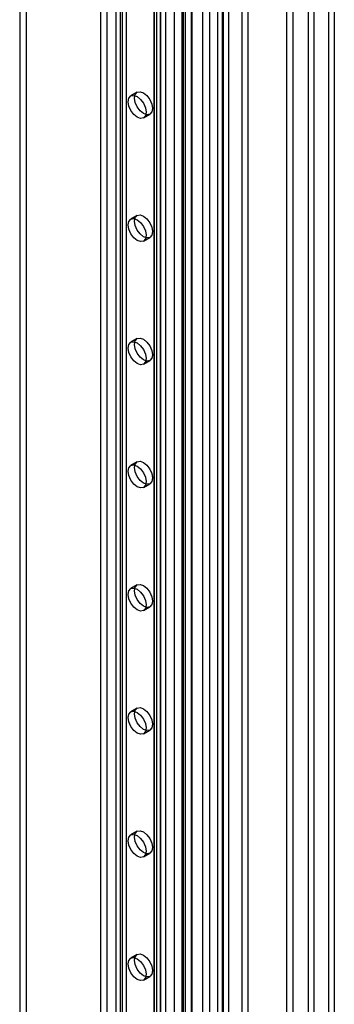
# Model space of a CAD drawing. Units: millimetres. Extents: x 0 to 420, y 0 to 297.
# Drawn here: x 330 to 339, y 160 to 188 of the extents above; entities that cross this region are included whole.
import ezdxf

# ---------------------------------------------------------------- set-up
doc = ezdxf.new("R2010")
doc.units = ezdxf.units.MM

msp = doc.modelspace()

# ---------------------------------------------------------------- linework, layer by layer
at = {"color": 7, "linetype": 'Continuous', "lineweight": 25}
for p, q in [((338.687, 216.731), (338.687, 81.027)), ((338.846, 216.639), (338.846, 80.936)), ((338.127, 216.34), (338.127, 81.234)), ((338.287, 81.326), (338.287, 216.432)), ((335.938, 80.714), (335.938, 215.171)), ((336.291, 215.171), (336.291, 80.714)), ((335.761, 80.612), (335.761, 215.069)), ((336.468, 80.612), (336.468, 215.069)), ((335.215, 85.931), (335.215, 214.655)), ((335.628, 85.868), (335.628, 214.592)), ((335.787, 85.96), (335.787, 214.684)), ((332.815, 214.388), (332.815, 88.504)), ((332.992, 214.49), (332.992, 88.606)), ((334.682, 85.239), (334.682, 214.418)), ((334.741, 85.353), (334.741, 214.452)), ((334.899, 214.384), (334.899, 85.205)), ((334.926, 85.278), (334.926, 214.378)), ((335.399, 214.58), (335.399, 85.857)), ((334.424, 214.269), (334.424, 84.277)), ((334.641, 214.235), (334.641, 84.243)), ((333.875, 213.775), (333.875, 87.892)), ((334.052, 213.877), (334.052, 87.994)), ((333.875, 87.688), (333.875, 213.571)), ((333.949, 87.79), (333.949, 213.673)), ((334.199, 87.79), (334.199, 213.673)), ((334.052, 87.586), (334.052, 213.469)), ((332.579, 87.144), (332.579, 213.027)), ((332.933, 213.027), (332.933, 87.144)), ((332.402, 87.042), (332.402, 212.925)), ((333.109, 87.042), (333.109, 212.925)), ((330.163, 202.99), (330.163, 153.998)), ((330.34, 203.092), (330.34, 154.1)), ((337.529, 200.915), (337.529, 150.834)), ((337.706, 200.813), (337.706, 150.732)), ((333.406, 185.534), (333.229, 185.431)), ((333.579, 184.825), (333.756, 184.927)), ((333.406, 182.131), (333.229, 182.029)), ((333.579, 181.423), (333.756, 181.525)), ((333.406, 178.729), (333.229, 178.627)), ((333.579, 178.021), (333.756, 178.123)), ((333.406, 175.327), (333.229, 175.225)), ((333.579, 174.619), (333.756, 174.721)), ((333.406, 171.925), (333.229, 171.822)), ((333.579, 171.216), (333.756, 171.318)), ((333.406, 168.522), (333.229, 168.42)), ((333.579, 167.814), (333.756, 167.916)), ((333.406, 165.12), (333.229, 165.018)), ((333.579, 164.412), (333.756, 164.514)), ((333.406, 161.718), (333.229, 161.616)), ((333.579, 161.009), (333.756, 161.112))]:
    msp.add_line(p, q, dxfattribs=at)
at = {"color": 7, "linetype": 'Continuous', "lineweight": 25, "flags": 128}
for points in [[(333.333, 185.373), (333.352, 185.472), (333.406, 185.534), (333.486, 185.549), (333.581, 185.516), (333.676, 185.44), (333.756, 185.331), (333.809, 185.208), (333.828, 185.088), (333.809, 184.989), (333.756, 184.927), (333.676, 184.912), (333.581, 184.945), (333.486, 185.021), (333.406, 185.129), (333.352, 185.253), (333.333, 185.373)], [(333.157, 185.271), (333.175, 185.37), (333.229, 185.431), (333.309, 185.447), (333.404, 185.414), (333.499, 185.338), (333.579, 185.229), (333.633, 185.106), (333.652, 184.986), (333.633, 184.887), (333.579, 184.825), (333.499, 184.81), (333.404, 184.843), (333.309, 184.919), (333.229, 185.027), (333.175, 185.151), (333.157, 185.271)], [(333.157, 181.869), (333.175, 181.967), (333.229, 182.029), (333.309, 182.045), (333.404, 182.012), (333.499, 181.935), (333.579, 181.827), (333.633, 181.704), (333.652, 181.583), (333.633, 181.485), (333.579, 181.423), (333.499, 181.407), (333.404, 181.44), (333.309, 181.517), (333.229, 181.625), (333.175, 181.749), (333.157, 181.869)], [(333.333, 181.971), (333.352, 182.07), (333.406, 182.131), (333.486, 182.147), (333.581, 182.114), (333.676, 182.038), (333.756, 181.929), (333.809, 181.806), (333.828, 181.685), (333.809, 181.587), (333.756, 181.525), (333.676, 181.509), (333.581, 181.542), (333.486, 181.619), (333.406, 181.727), (333.352, 181.851), (333.333, 181.971)], [(333.333, 178.569), (333.352, 178.667), (333.406, 178.729), (333.486, 178.745), (333.581, 178.712), (333.676, 178.635), (333.756, 178.527), (333.809, 178.403), (333.828, 178.283), (333.809, 178.185), (333.756, 178.123), (333.676, 178.107), (333.581, 178.14), (333.486, 178.217), (333.406, 178.325), (333.352, 178.449), (333.333, 178.569)], [(333.157, 178.467), (333.175, 178.565), (333.229, 178.627), (333.309, 178.643), (333.404, 178.61), (333.499, 178.533), (333.579, 178.425), (333.633, 178.301), (333.652, 178.181), (333.633, 178.083), (333.579, 178.021), (333.499, 178.005), (333.404, 178.038), (333.309, 178.115), (333.229, 178.223), (333.175, 178.347), (333.157, 178.467)], [(333.157, 175.064), (333.175, 175.163), (333.229, 175.225), (333.309, 175.24), (333.404, 175.207), (333.499, 175.131), (333.579, 175.023), (333.633, 174.899), (333.652, 174.779), (333.633, 174.68), (333.579, 174.619), (333.499, 174.603), (333.404, 174.636), (333.309, 174.712), (333.229, 174.821), (333.175, 174.944), (333.157, 175.064)], [(333.333, 175.167), (333.352, 175.265), (333.406, 175.327), (333.486, 175.342), (333.581, 175.309), (333.676, 175.233), (333.756, 175.125), (333.809, 175.001), (333.828, 174.881), (333.809, 174.782), (333.756, 174.721), (333.676, 174.705), (333.581, 174.738), (333.486, 174.814), (333.406, 174.923), (333.352, 175.046), (333.333, 175.167)], [(333.333, 171.764), (333.352, 171.863), (333.406, 171.925), (333.486, 171.94), (333.581, 171.907), (333.676, 171.831), (333.756, 171.722), (333.809, 171.599), (333.828, 171.479), (333.809, 171.38), (333.756, 171.318), (333.676, 171.303), (333.581, 171.336), (333.486, 171.412), (333.406, 171.52), (333.352, 171.644), (333.333, 171.764)], [(333.157, 171.662), (333.175, 171.761), (333.229, 171.822), (333.309, 171.838), (333.404, 171.805), (333.499, 171.729), (333.579, 171.62), (333.633, 171.497), (333.652, 171.377), (333.633, 171.278), (333.579, 171.216), (333.499, 171.201), (333.404, 171.234), (333.309, 171.31), (333.229, 171.418), (333.175, 171.542), (333.157, 171.662)], [(333.157, 168.26), (333.175, 168.358), (333.229, 168.42), (333.309, 168.436), (333.404, 168.403), (333.499, 168.326), (333.579, 168.218), (333.633, 168.094), (333.652, 167.974), (333.633, 167.876), (333.579, 167.814), (333.499, 167.798), (333.404, 167.831), (333.309, 167.908), (333.229, 168.016), (333.175, 168.14), (333.157, 168.26)], [(333.333, 168.362), (333.352, 168.461), (333.406, 168.522), (333.486, 168.538), (333.581, 168.505), (333.676, 168.429), (333.756, 168.32), (333.809, 168.197), (333.828, 168.076), (333.809, 167.978), (333.756, 167.916), (333.676, 167.9), (333.581, 167.933), (333.486, 168.01), (333.406, 168.118), (333.352, 168.242), (333.333, 168.362)], [(333.333, 164.96), (333.352, 165.058), (333.406, 165.12), (333.486, 165.136), (333.581, 165.103), (333.676, 165.026), (333.756, 164.918), (333.809, 164.794), (333.828, 164.674), (333.809, 164.576), (333.756, 164.514), (333.676, 164.498), (333.581, 164.531), (333.486, 164.608), (333.406, 164.716), (333.352, 164.84), (333.333, 164.96)], [(333.157, 164.858), (333.175, 164.956), (333.229, 165.018), (333.309, 165.034), (333.404, 165.001), (333.499, 164.924), (333.579, 164.816), (333.633, 164.692), (333.652, 164.572), (333.633, 164.474), (333.579, 164.412), (333.499, 164.396), (333.404, 164.429), (333.309, 164.506), (333.229, 164.614), (333.175, 164.737), (333.157, 164.858)], [(333.157, 161.455), (333.175, 161.554), (333.229, 161.616), (333.309, 161.631), (333.404, 161.598), (333.499, 161.522), (333.579, 161.414), (333.633, 161.29), (333.652, 161.17), (333.633, 161.071), (333.579, 161.009), (333.499, 160.994), (333.404, 161.027), (333.309, 161.103), (333.229, 161.212), (333.175, 161.335), (333.157, 161.455)], [(333.333, 161.558), (333.352, 161.656), (333.406, 161.718), (333.486, 161.733), (333.581, 161.7), (333.676, 161.624), (333.756, 161.516), (333.809, 161.392), (333.828, 161.272), (333.809, 161.173), (333.756, 161.112), (333.676, 161.096), (333.581, 161.129), (333.486, 161.205), (333.406, 161.314), (333.352, 161.437), (333.333, 161.558)]]:
    msp.add_lwpolyline(points, dxfattribs=at)

doc.saveas('drawing.dxf')
